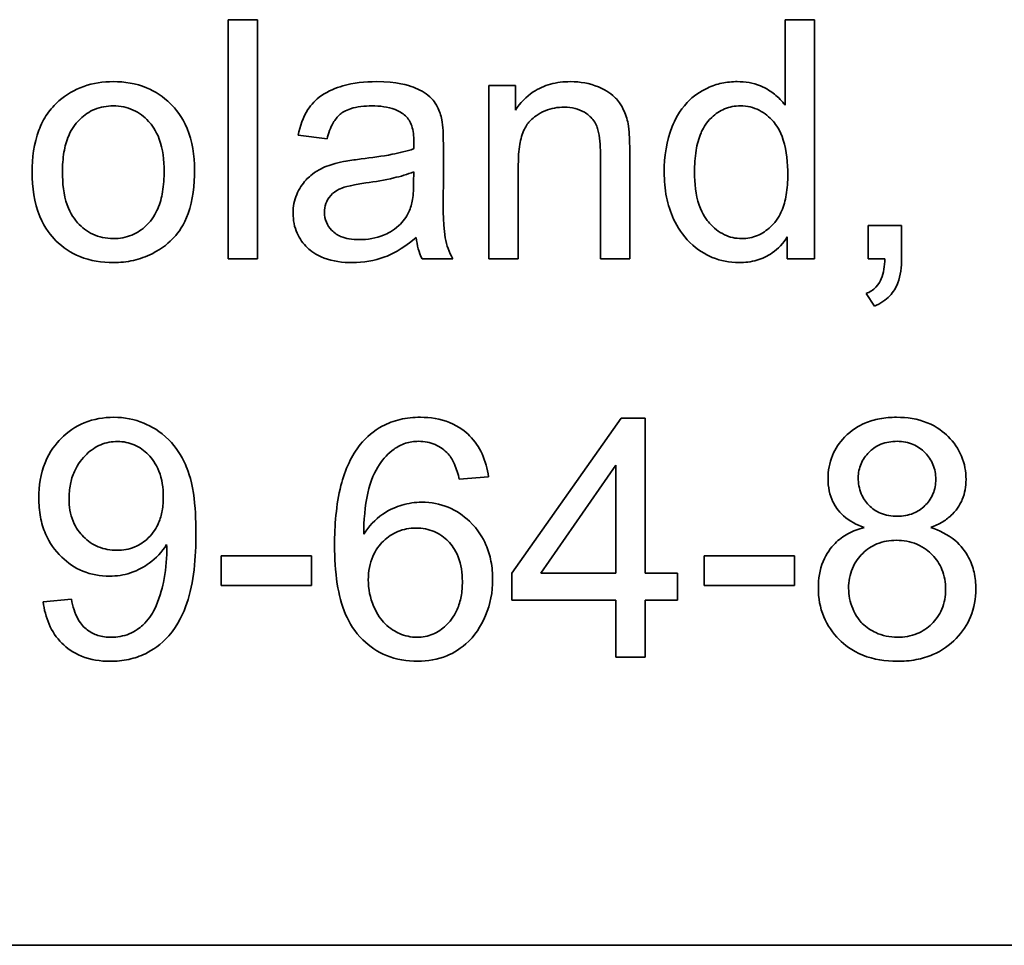
# Model space of a CAD drawing. Units: millimetres. Extents: x -210 to 2808, y -625 to 2859.
# Drawn here: x 2621 to 2627, y 1324 to 1330 of the extents above; entities that cross this region are included whole.
import ezdxf

# ---------------------------------------------------------------- set-up
doc = ezdxf.new("R2010")
doc.units = ezdxf.units.MM
doc.layers.add('Widoczne (ISO)', color=7, linetype='Continuous', lineweight=35, true_color=0xe60000)

msp = doc.modelspace()

# ---------------------------------------------------------------- linework, layer by layer
at = {"layer": 'Widoczne (ISO)'}
for p, q in [((2622.544, 1329.9092), (2622.3599, 1329.9092)), ((2622.3599, 1329.9092), (2622.3599, 1328.4092)), ((2622.544, 1328.4092), (2622.544, 1329.9092)), ((2625.8515, 1329.9092), (2625.8515, 1329.3719)), ((2626.0356, 1329.9092), (2625.8515, 1329.9092)), ((2626.0356, 1328.4092), (2626.0356, 1329.9092)), ((2624.1606, 1329.4965), (2623.9948, 1329.4965)), ((2623.9948, 1329.4965), (2623.9948, 1328.4092)), ((2624.1606, 1329.3421), (2624.1606, 1329.4965)), ((2622.799, 1329.1855), (2622.9796, 1329.1615)), ((2623.709, 1328.8642), (2623.709, 1329.11)), ((2624.8775, 1328.4092), (2624.8775, 1329.0769)), ((2624.6934, 1329.07), (2624.6934, 1328.4092)), ((2623.5238, 1328.9546), (2623.5227, 1328.8871)), ((2624.1789, 1328.4092), (2624.1789, 1329.0026)), ((2626.5821, 1328.6184), (2626.3729, 1328.6184)), ((2626.3729, 1328.6184), (2626.3729, 1328.4092)), ((2626.5821, 1328.4092), (2626.5821, 1328.6184)), ((2625.8653, 1328.5464), (2625.8653, 1328.4092)), ((2622.3599, 1328.4092), (2622.544, 1328.4092)), ((2623.5752, 1328.4092), (2623.7673, 1328.4092)), ((2623.9948, 1328.4092), (2624.1789, 1328.4092)), ((2624.6934, 1328.4092), (2624.8775, 1328.4092)), ((2625.8653, 1328.4092), (2626.0356, 1328.4092)), ((2626.3729, 1328.4092), (2626.4769, 1328.4092)), ((2626.3603, 1328.1908), (2626.4118, 1328.1119)), ((2624.8229, 1327.4092), (2624.1392, 1326.4374)), ((2624.9738, 1327.4092), (2624.8229, 1327.4092)), ((2624.9738, 1326.4374), (2624.9738, 1327.4092)), ((2624.3198, 1326.4374), (2624.7897, 1327.1142)), ((2624.7897, 1327.1142), (2624.7897, 1326.4374)), ((2623.8088, 1327.0262), (2623.9917, 1327.0411)), ((2622.8827, 1326.5449), (2622.3156, 1326.5449)), ((2622.3156, 1326.5449), (2622.3156, 1326.3597)), ((2622.8827, 1326.3597), (2622.8827, 1326.5449)), ((2625.9102, 1326.5449), (2625.3431, 1326.5449)), ((2625.3431, 1326.5449), (2625.3431, 1326.3597)), ((2625.9102, 1326.3597), (2625.9102, 1326.5449)), ((2624.1392, 1326.4374), (2624.1392, 1326.2682)), ((2624.7897, 1326.4374), (2624.3198, 1326.4374)), ((2625.1762, 1326.4374), (2624.9738, 1326.4374)), ((2625.1762, 1326.2682), (2625.1762, 1326.4374)), ((2622.3156, 1326.3597), (2622.8827, 1326.3597)), ((2625.3431, 1326.3597), (2625.9102, 1326.3597)), ((2621.377, 1326.2728), (2621.1998, 1326.2568)), ((2624.1392, 1326.2682), (2624.7897, 1326.2682)), ((2624.7897, 1326.2682), (2624.7897, 1325.9092)), ((2624.9738, 1325.9092), (2624.9738, 1326.2682)), ((2624.9738, 1326.2682), (2625.1762, 1326.2682)), ((2624.7897, 1325.9092), (2624.9738, 1325.9092)), ((2665.9422, 1324.1023), (2600.9422, 1324.1023))]:
    msp.add_line(p, q, dxfattribs=at)
for points, knots in [([(2621.6397, 1329.5205), (2621.5762, 1329.5205), (2621.5136, 1329.5114), (2621.3965, 1329.4698), (2621.3449, 1329.4392), (2621.299, 1329.3993)], [-0.03731016, -0.03731016, -0.03731016, -0.03731016, -0.01827639, -0.01827639, 0, 0, 0, 0]), ([(2622.1484, 1328.9683), (2622.1484, 1329.0566), (2622.1359, 1329.1459), (2622.0707, 1329.3019), (2622.0295, 1329.3507), (2621.9537, 1329.4253), (2621.9037, 1329.459), (2621.781, 1329.5094), (2621.7109, 1329.5205), (2621.6397, 1329.5205)], [-0.06808064, -0.06808064, -0.06808064, -0.06808064, -0.05328663, -0.05328663, -0.03977033, -0.03977033, -0.02136573, -0.02136573, 0, 0, 0, 0]), ([(2623.2883, 1329.5205), (2623.2176, 1329.5205), (2623.1457, 1329.5131), (2623.0349, 1329.4813), (2622.9873, 1329.4624), (2622.9072, 1329.4069), (2622.8807, 1329.3775), (2622.8293, 1329.2967), (2622.8105, 1329.2411), (2622.799, 1329.1855)], [-0.06259246, -0.06259246, -0.06259246, -0.06259246, -0.04177957, -0.04177957, -0.02867644, -0.02867644, -0.01704471, -0.01704471, 0, 0, 0, 0]), ([(2623.6999, 1329.2804), (2623.6939, 1329.3084), (2623.685, 1329.3357), (2623.6535, 1329.3968), (2623.633, 1329.417), (2623.5945, 1329.452), (2623.5577, 1329.4711), (2623.4882, 1329.4983), (2623.4212, 1329.5205), (2623.2883, 1329.5205)], [-0.1082286, -0.1082286, -0.1082286, -0.1082286, -0.097837, -0.097837, -0.0832807, -0.0832807, -0.0398714, -0.0398714, 0, 0, 0, 0]), ([(2624.5059, 1329.5205), (2624.4633, 1329.5205), (2624.4208, 1329.5157), (2624.3416, 1329.4937), (2624.3058, 1329.4777), (2624.2277, 1329.4259), (2624.1908, 1329.387), (2624.1606, 1329.3421)], [-0.04089677, -0.04089677, -0.04089677, -0.04089677, -0.02811715, -0.02811715, -0.01622185, -0.01622185, 0, 0, 0, 0]), ([(2624.8672, 1329.2564), (2624.8608, 1329.2876), (2624.8512, 1329.318), (2624.8166, 1329.3891), (2624.7937, 1329.413), (2624.7524, 1329.4535), (2624.7133, 1329.4739), (2624.6259, 1329.5103), (2624.5667, 1329.5205), (2624.5059, 1329.5205)], [-0.03298028, -0.03298028, -0.03298028, -0.03298028, -0.03113805, -0.03113805, -0.0284015, -0.0284015, -0.018231, -0.018231, 0, 0, 0, 0]), ([(2625.552, 1329.5205), (2625.5192, 1329.5205), (2625.4867, 1329.5173), (2625.4235, 1329.5038), (2625.3935, 1329.4938), (2625.3195, 1329.4594), (2625.2762, 1329.4303), (2625.1867, 1329.3359), (2625.1594, 1329.2768), (2625.1085, 1329.1473), (2625.0935, 1329.0505), (2625.0935, 1328.9523)], [-0.06243531, -0.06243531, -0.06243531, -0.06243531, -0.05649734, -0.05649734, -0.05072978, -0.05072978, -0.04172851, -0.04172851, -0.02947073, -0.02947073, 0, 0, 0, 0]), ([(2625.8515, 1329.3719), (2625.8324, 1329.3984), (2625.8099, 1329.4217), (2625.765, 1329.4571), (2625.7348, 1329.4779), (2625.6507, 1329.5126), (2625.6018, 1329.5205), (2625.552, 1329.5205)], [-0.04382506, -0.04382506, -0.04382506, -0.04382506, -0.02728728, -0.02728728, -0.01494123, -0.01494123, 0, 0, 0, 0]), ([(2621.299, 1329.3993), (2621.2709, 1329.375), (2621.2464, 1329.3476), (2621.2037, 1329.2853), (2621.1864, 1329.2511), (2621.1417, 1329.1326), (2621.1309, 1329.0417), (2621.1309, 1328.9534)], [-0.04909598, -0.04909598, -0.04909598, -0.04909598, -0.03797894, -0.03797894, -0.0264739, -0.0264739, 0, 0, 0, 0]), ([(2621.3207, 1328.9523), (2621.3207, 1328.9942), (2621.3234, 1329.037), (2621.3365, 1329.1135), (2621.3458, 1329.1486), (2621.3741, 1329.2147), (2621.3953, 1329.2509), (2621.4579, 1329.3114), (2621.4881, 1329.3319), (2621.5597, 1329.3617), (2621.5992, 1329.3684), (2621.6397, 1329.3684)], [-0.07052192, -0.07052192, -0.07052192, -0.07052192, -0.05310985, -0.05310985, -0.03826213, -0.03826213, -0.02326068, -0.02326068, -0.01214686, -0.01214686, 0, 0, 0, 0]), ([(2621.6397, 1329.3684), (2621.6616, 1329.3684), (2621.6834, 1329.3664), (2621.7256, 1329.3576), (2621.7455, 1329.3511), (2621.8015, 1329.3255), (2621.8334, 1329.3011), (2621.8798, 1329.2509), (2621.9071, 1329.2166), (2621.951, 1329.0964), (2621.9586, 1329.0261), (2621.9586, 1328.9591)], [-0.09297068, -0.09297068, -0.09297068, -0.09297068, -0.07861851, -0.07861851, -0.0648472, -0.0648472, -0.03833176, -0.03833176, -0.02010277, -0.02010277, 0, 0, 0, 0]), ([(2622.9796, 1329.1615), (2622.9884, 1329.1959), (2623.0009, 1329.2313), (2623.0304, 1329.2821), (2623.0447, 1329.3007), (2623.0747, 1329.3263), (2623.0945, 1329.34), (2623.1677, 1329.3639), (2623.2148, 1329.3684), (2623.262, 1329.3684)], [-0.06790998, -0.06790998, -0.06790998, -0.06790998, -0.04241937, -0.04241937, -0.02581325, -0.02581325, -0.01416509, -0.01416509, 0, 0, 0, 0]), ([(2623.262, 1329.3684), (2623.3101, 1329.3684), (2623.3611, 1329.3628), (2623.4299, 1329.3357), (2623.4521, 1329.3228), (2623.4712, 1329.3055)], [-0.02219324, -0.02219324, -0.02219324, -0.02219324, -0.0077339, -0.0077339, 0, 0, 0, 0]), ([(2624.1789, 1329.0026), (2624.1789, 1329.0438), (2624.1814, 1329.0869), (2624.1942, 1329.1598), (2624.2032, 1329.1928), (2624.2277, 1329.2435), (2624.2408, 1329.2631), (2624.272, 1329.2936), (2624.3025, 1329.3191), (2624.3851, 1329.3534), (2624.4255, 1329.3604), (2624.467, 1329.3604)], [-0.09637583, -0.09637583, -0.09637583, -0.09637583, -0.06693428, -0.06693428, -0.04355441, -0.04355441, -0.02682017, -0.02682017, -0.01245691, -0.01245691, 0, 0, 0, 0]), ([(2624.467, 1329.3604), (2624.49, 1329.3604), (2624.513, 1329.358), (2624.5559, 1329.3472), (2624.5755, 1329.3393), (2624.6134, 1329.3167), (2624.6312, 1329.302), (2624.6644, 1329.26), (2624.6731, 1329.2365), (2624.69, 1329.1765), (2624.6934, 1329.1218), (2624.6934, 1329.07)], [-0.03705102, -0.03705102, -0.03705102, -0.03705102, -0.0318814, -0.0318814, -0.02708881, -0.02708881, -0.0219644, -0.0219644, -0.01552826, -0.01552826, 0, 0, 0, 0]), ([(2625.2833, 1328.9523), (2625.2833, 1328.9978), (2625.2861, 1329.0448), (2625.2997, 1329.1268), (2625.3094, 1329.1642), (2625.3331, 1329.219), (2625.3524, 1329.2585), (2625.4153, 1329.3188), (2625.4417, 1329.3369), (2625.5034, 1329.3625), (2625.5369, 1329.3684), (2625.5714, 1329.3684)], [-0.09850222, -0.09850222, -0.09850222, -0.09850222, -0.06452835, -0.06452835, -0.03651064, -0.03651064, -0.02004769, -0.02004769, -0.0103536, -0.0103536, 0, 0, 0, 0]), ([(2625.5714, 1329.3684), (2625.5923, 1329.3684), (2625.6129, 1329.3663), (2625.6528, 1329.357), (2625.6717, 1329.3502), (2625.724, 1329.3236), (2625.7532, 1329.2988), (2625.7943, 1329.2507), (2625.8203, 1329.2163), (2625.862, 1329.0856), (2625.8687, 1329.0079), (2625.8687, 1328.9363)], [-0.1038601, -0.1038601, -0.1038601, -0.1038601, -0.0874164, -0.0874164, -0.0714704, -0.0714704, -0.0410545, -0.0410545, -0.0214949, -0.0214949, 0, 0, 0, 0]), ([(2623.4712, 1329.3055), (2623.4802, 1329.2977), (2623.4878, 1329.2886), (2623.5012, 1329.2674), (2623.5065, 1329.2554), (2623.5207, 1329.2126), (2623.5238, 1329.1785), (2623.5238, 1329.1466)], [-0.01704314, -0.01704314, -0.01704314, -0.01704314, -0.01346455, -0.01346455, -0.0095512, -0.0095512, 0, 0, 0, 0]), ([(2623.709, 1329.11), (2623.709, 1329.1432), (2623.7085, 1329.1806), (2623.7055, 1329.2367), (2623.7035, 1329.2615), (2623.6999, 1329.2804)], [-0.01414518, -0.01414518, -0.01414518, -0.01414518, -0.00576954, -0.00576954, 0, 0, 0, 0]), ([(2624.8775, 1329.0769), (2624.8775, 1329.1117), (2624.8769, 1329.1509), (2624.8735, 1329.2101), (2624.8712, 1329.2362), (2624.8672, 1329.2564)], [-0.01501423, -0.01501423, -0.01501423, -0.01501423, -0.00616288, -0.00616288, 0, 0, 0, 0]), ([(2623.5238, 1329.1466), (2623.5238, 1329.142), (2623.5236, 1329.1338), (2623.5233, 1329.1198), (2623.5229, 1329.1082), (2623.5227, 1329.0986)], [-0.004156718, -0.004156718, -0.004156718, -0.004156718, -0.002878805, -0.002878805, 0, 0, 0, 0]), ([(2623.5227, 1329.0986), (2623.481, 1329.0841), (2623.4311, 1329.0729), (2623.3256, 1329.0526), (2623.2575, 1329.0432), (2623.1945, 1329.0357)], [-0.03215365, -0.03215365, -0.03215365, -0.03215365, -0.0190186, -0.0190186, 0, 0, 0, 0]), ([(2623.1945, 1329.0357), (2623.1634, 1329.0318), (2623.1298, 1329.0271), (2623.0772, 1329.0179), (2623.0523, 1329.013), (2623.031, 1329.0071)], [-0.01610645, -0.01610645, -0.01610645, -0.01610645, -0.00661295, -0.00661295, 0, 0, 0, 0]), ([(2621.1309, 1328.9534), (2621.1309, 1328.859), (2621.1433, 1328.7616), (2621.2105, 1328.5991), (2621.2506, 1328.552), (2621.3236, 1328.4797), (2621.3733, 1328.4465), (2621.4964, 1328.3962), (2621.5676, 1328.3852), (2621.6397, 1328.3852)], [-0.06700009, -0.06700009, -0.06700009, -0.06700009, -0.05241141, -0.05241141, -0.03987841, -0.03987841, -0.02161075, -0.02161075, 0, 0, 0, 0]), ([(2621.6397, 1328.5361), (2621.617, 1328.5361), (2621.5944, 1328.5382), (2621.551, 1328.5475), (2621.5305, 1328.5543), (2621.4745, 1328.5808), (2621.4431, 1328.6053), (2621.3989, 1328.654), (2621.3717, 1328.6881), (2621.328, 1328.8115), (2621.3207, 1328.8839), (2621.3207, 1328.9523)], [-0.1010476, -0.1010476, -0.1010476, -0.1010476, -0.0844704, -0.0844704, -0.0686113, -0.0686113, -0.0392127, -0.0392127, -0.0205076, -0.0205076, 0, 0, 0, 0]), ([(2621.6397, 1328.3852), (2621.6823, 1328.3852), (2621.7245, 1328.3896), (2621.8067, 1328.4085), (2621.8456, 1328.4225), (2621.9498, 1328.4746), (2621.9923, 1328.5132), (2622.0479, 1328.5745), (2622.0835, 1328.6206), (2622.1384, 1328.7753), (2622.1484, 1328.8715), (2622.1484, 1328.9683)], [-0.1098067, -0.1098067, -0.1098067, -0.1098067, -0.0951489, -0.0951489, -0.0808287, -0.0808287, -0.0550852, -0.0550852, -0.0290207, -0.0290207, 0, 0, 0, 0]), ([(2621.9586, 1328.9591), (2621.9586, 1328.9159), (2621.9558, 1328.8717), (2621.9424, 1328.7929), (2621.9329, 1328.7569), (2621.9052, 1328.6922), (2621.8843, 1328.6548), (2621.8201, 1328.5928), (2621.7901, 1328.5724), (2621.7189, 1328.5428), (2621.6798, 1328.5361), (2621.6397, 1328.5361)], [-0.07618044, -0.07618044, -0.07618044, -0.07618044, -0.05596099, -0.05596099, -0.03881584, -0.03881584, -0.0231059, -0.0231059, -0.0120494, -0.0120494, 0, 0, 0, 0]), ([(2623.031, 1329.0071), (2622.9958, 1328.9979), (2622.9619, 1328.9849), (2622.8873, 1328.9435), (2622.862, 1328.9192), (2622.8251, 1328.8789), (2622.8039, 1328.8476), (2622.7739, 1328.7756), (2622.7669, 1328.7365), (2622.7669, 1328.6962)], [-0.03578706, -0.03578706, -0.03578706, -0.03578706, -0.03048975, -0.03048975, -0.02339172, -0.02339172, -0.01209324, -0.01209324, 0, 0, 0, 0]), ([(2623.2231, 1328.8848), (2623.2805, 1328.893), (2623.3417, 1328.9034), (2623.4393, 1328.926), (2623.4847, 1328.9386), (2623.5238, 1328.9546)], [-0.03016855, -0.03016855, -0.03016855, -0.03016855, -0.01267045, -0.01267045, 0, 0, 0, 0]), ([(2625.0935, 1328.9523), (2625.0935, 1328.8998), (2625.098, 1328.8473), (2625.1179, 1328.7483), (2625.1325, 1328.7023), (2625.1755, 1328.6094), (2625.2079, 1328.5569), (2625.3011, 1328.4657), (2625.3509, 1328.4362), (2625.448, 1328.3957), (2625.5035, 1328.3852), (2625.5611, 1328.3852)], [-0.07384802, -0.07384802, -0.07384802, -0.07384802, -0.05951321, -0.05951321, -0.04627627, -0.04627627, -0.03154849, -0.03154849, -0.01728141, -0.01728141, 0, 0, 0, 0]), ([(2625.5794, 1328.5361), (2625.5606, 1328.5361), (2625.5419, 1328.538), (2625.5054, 1328.5461), (2625.488, 1328.5521), (2625.4353, 1328.5772), (2625.4044, 1328.6025), (2625.3599, 1328.6521), (2625.3333, 1328.6861), (2625.2905, 1328.8102), (2625.2833, 1328.8835), (2625.2833, 1328.9523)], [-0.0930869, -0.0930869, -0.0930869, -0.0930869, -0.0799552, -0.0799552, -0.06704861, -0.06704861, -0.03932158, -0.03932158, -0.02062973, -0.02062973, 0, 0, 0, 0]), ([(2625.8687, 1328.9363), (2625.8687, 1328.8944), (2625.866, 1328.8515), (2625.8528, 1328.7755), (2625.8435, 1328.7407), (2625.8196, 1328.6862), (2625.7999, 1328.6475), (2625.7358, 1328.5866), (2625.7088, 1328.568), (2625.6467, 1328.5421), (2625.6136, 1328.5361), (2625.5794, 1328.5361)], [-0.08969498, -0.08969498, -0.08969498, -0.08969498, -0.06099837, -0.06099837, -0.03679192, -0.03679192, -0.02017684, -0.02017684, -0.01026002, -0.01026002, 0, 0, 0, 0]), ([(2622.9636, 1328.7007), (2622.9636, 1328.7195), (2622.9665, 1328.7378), (2622.9796, 1328.7739), (2622.9899, 1328.7914), (2623.0175, 1328.8226), (2623.0351, 1328.8353), (2623.0734, 1328.854), (2623.1124, 1328.8693), (2623.2231, 1328.8848)], [-0.1318599, -0.1318599, -0.1318599, -0.1318599, -0.1013225, -0.1013225, -0.0692861, -0.0692861, -0.0335457, -0.0335457, 0, 0, 0, 0]), ([(2623.5227, 1328.8871), (2623.5227, 1328.8522), (2623.5208, 1328.815), (2623.511, 1328.7545), (2623.5042, 1328.7269), (2623.4929, 1328.703)], [-0.01844987, -0.01844987, -0.01844987, -0.01844987, -0.00792876, -0.00792876, 0, 0, 0, 0]), ([(2623.7673, 1328.4092), (2623.7449, 1328.4504), (2623.7292, 1328.4939), (2623.7022, 1328.6466), (2623.709, 1328.7561), (2623.709, 1328.8642)], [-0.04649923, -0.04649923, -0.04649923, -0.04649923, -0.03243457, -0.03243457, 0, 0, 0, 0]), ([(2622.7669, 1328.6962), (2622.7669, 1328.6739), (2622.7689, 1328.6517), (2622.7773, 1328.6092), (2622.7835, 1328.5891), (2622.8075, 1328.5346), (2622.8299, 1328.504), (2622.8768, 1328.4594), (2622.9088, 1328.4334), (2623.0169, 1328.3925), (2623.0787, 1328.3852), (2623.1385, 1328.3852)], [-0.08652933, -0.08652933, -0.08652933, -0.08652933, -0.07240438, -0.07240438, -0.05904127, -0.05904127, -0.03463088, -0.03463088, -0.0179382, -0.0179382, 0, 0, 0, 0]), ([(2623.182, 1328.5292), (2623.1607, 1328.5292), (2623.139, 1328.5307), (2623.0998, 1328.5375), (2623.0818, 1328.5424), (2623.0475, 1328.5572), (2623.0275, 1328.5687), (2622.9944, 1328.6032), (2622.9832, 1328.6195), (2622.9672, 1328.658), (2622.9636, 1328.6791), (2622.9636, 1328.7007)], [-0.03837437, -0.03837437, -0.03837437, -0.03837437, -0.0289785, -0.0289785, -0.02084413, -0.02084413, -0.01250538, -0.01250538, -0.00650351, -0.00650351, 0, 0, 0, 0]), ([(2623.4929, 1328.703), (2623.4773, 1328.6703), (2623.4562, 1328.6417), (2623.3941, 1328.5849), (2623.3566, 1328.5669), (2623.2858, 1328.5377), (2623.2344, 1328.5292), (2623.182, 1328.5292)], [-0.02848111, -0.02848111, -0.02848111, -0.02848111, -0.02298896, -0.02298896, -0.01573618, -0.01573618, 0, 0, 0, 0]), ([(2623.1385, 1328.3852), (2623.2082, 1328.3852), (2623.2762, 1328.3961), (2623.3776, 1328.4342), (2623.4454, 1328.4642), (2623.5387, 1328.543)], [-0.1026974, -0.1026974, -0.1026974, -0.1026974, -0.0366339, -0.0366339, 0, 0, 0, 0]), ([(2623.5387, 1328.543), (2623.5412, 1328.5188), (2623.5454, 1328.4947), (2623.5577, 1328.4498), (2623.5653, 1328.429), (2623.5752, 1328.4092)], [-0.01394209, -0.01394209, -0.01394209, -0.01394209, -0.00664884, -0.00664884, 0, 0, 0, 0]), ([(2625.5611, 1328.3852), (2625.5997, 1328.3852), (2625.6381, 1328.3896), (2625.7094, 1328.4102), (2625.7414, 1328.4251), (2625.809, 1328.4725), (2625.8401, 1328.5069), (2625.8653, 1328.5464)], [-0.0363134, -0.0363134, -0.0363134, -0.0363134, -0.02475677, -0.02475677, -0.01404112, -0.01404112, 0, 0, 0, 0]), ([(2626.4769, 1328.4092), (2626.4753, 1328.365), (2626.4694, 1328.3202), (2626.4492, 1328.2705), (2626.4393, 1328.2505), (2626.4033, 1328.2136), (2626.3828, 1328.2005), (2626.3603, 1328.1908)], [-0.03648124, -0.03648124, -0.03648124, -0.03648124, -0.01547048, -0.01547048, -0.00734034, -0.00734034, 0, 0, 0, 0]), ([(2626.4118, 1328.1119), (2626.4303, 1328.12), (2626.4483, 1328.1296), (2626.4806, 1328.1515), (2626.495, 1328.1635), (2626.5305, 1328.2008), (2626.5466, 1328.2275), (2626.5763, 1328.3054), (2626.5821, 1328.3587), (2626.5821, 1328.4092)], [-0.03664234, -0.03664234, -0.03664234, -0.03664234, -0.03056871, -0.03056871, -0.02494858, -0.02494858, -0.01516482, -0.01516482, 0, 0, 0, 0]), ([(2621.6434, 1327.4149), (2621.5795, 1327.4149), (2621.5169, 1327.4045), (2621.4026, 1327.3573), (2621.3542, 1327.3238), (2621.2811, 1327.2504), (2621.241, 1327.202), (2621.1834, 1327.0596), (2621.1724, 1326.9841), (2621.1724, 1326.9084)], [-0.1118641, -0.1118641, -0.1118641, -0.1118641, -0.0778584, -0.0778584, -0.0460576, -0.0460576, -0.0227115, -0.0227115, 0, 0, 0, 0]), ([(2622.1579, 1326.6901), (2622.1579, 1326.7713), (2622.1538, 1326.8577), (2622.1265, 1327.0348), (2622.1048, 1327.0894), (2622.0662, 1327.1761), (2622.0321, 1327.2288), (2621.9335, 1327.3282), (2621.8753, 1327.3598), (2621.7716, 1327.4032), (2621.7086, 1327.4149), (2621.6434, 1327.4149)], [-0.05611358, -0.05611358, -0.05611358, -0.05611358, -0.05125759, -0.05125759, -0.04541962, -0.04541962, -0.03372609, -0.03372609, -0.01956372, -0.01956372, 0, 0, 0, 0]), ([(2623.5653, 1327.4149), (2623.5224, 1327.4149), (2623.4795, 1327.4107), (2623.3987, 1327.3919), (2623.3614, 1327.3782), (2623.2723, 1327.3303), (2623.2266, 1327.2909), (2623.188, 1327.2434)], [-0.0432429, -0.0432429, -0.0432429, -0.0432429, -0.03036944, -0.03036944, -0.01835918, -0.01835918, 0, 0, 0, 0]), ([(2623.9917, 1327.0411), (2623.9852, 1327.091), (2623.9726, 1327.1401), (2623.9322, 1327.2281), (2623.9064, 1327.2659), (2623.849, 1327.3232), (2623.8089, 1327.3573), (2623.6896, 1327.4057), (2623.6276, 1327.4149), (2623.5653, 1327.4149)], [-0.09429621, -0.09429621, -0.09429621, -0.09429621, -0.06534139, -0.06534139, -0.03860236, -0.03860236, -0.0187043, -0.0187043, 0, 0, 0, 0]), ([(2626.5504, 1327.4149), (2626.5148, 1327.4149), (2626.4792, 1327.4121), (2626.4122, 1327.3996), (2626.3809, 1327.3904), (2626.3129, 1327.3611), (2626.2683, 1327.3352), (2626.1922, 1327.2563), (2626.1663, 1327.2184), (2626.129, 1327.1286), (2626.1205, 1327.0792), (2626.1205, 1327.0285)], [-0.07921525, -0.07921525, -0.07921525, -0.07921525, -0.06298605, -0.06298605, -0.04809458, -0.04809458, -0.02917103, -0.02917103, -0.01520851, -0.01520851, 0, 0, 0, 0]), ([(2626.986, 1327.0239), (2626.986, 1327.0746), (2626.9774, 1327.1239), (2626.9384, 1327.2176), (2626.9096, 1327.2585), (2626.847, 1327.3207), (2626.8054, 1327.3555), (2626.6817, 1327.4054), (2626.6161, 1327.4149), (2626.5504, 1327.4149)], [-0.09492071, -0.09492071, -0.09492071, -0.09492071, -0.06746459, -0.06746459, -0.04001289, -0.04001289, -0.01970942, -0.01970942, 0, 0, 0, 0]), ([(2621.3621, 1326.9027), (2621.3621, 1326.9334), (2621.3646, 1326.9642), (2621.3758, 1327.0222), (2621.384, 1327.0492), (2621.4165, 1327.1225), (2621.4453, 1327.1577), (2621.499, 1327.2085), (2621.5283, 1327.2286), (2621.5948, 1327.2564), (2621.6299, 1327.2629), (2621.6663, 1327.2629)], [-0.04611142, -0.04611142, -0.04611142, -0.04611142, -0.03932737, -0.03932737, -0.03308476, -0.03308476, -0.02162591, -0.02162591, -0.01090222, -0.01090222, 0, 0, 0, 0]), ([(2621.6663, 1327.2629), (2621.6845, 1327.2629), (2621.7026, 1327.2612), (2621.7378, 1327.2542), (2621.7546, 1327.249), (2621.8046, 1327.2276), (2621.834, 1327.2061), (2621.8831, 1327.1559), (2621.9076, 1327.1236), (2621.9458, 1327.0271), (2621.9532, 1326.972), (2621.9532, 1326.9176)], [-0.06333671, -0.06333671, -0.06333671, -0.06333671, -0.05526084, -0.05526084, -0.0474371, -0.0474371, -0.03112704, -0.03112704, -0.01632712, -0.01632712, 0, 0, 0, 0]), ([(2623.188, 1327.2434), (2623.1597, 1327.2087), (2623.1365, 1327.1702), (2623.0959, 1327.084), (2623.0796, 1327.0354), (2623.0365, 1326.8667), (2623.0268, 1326.7346), (2623.0268, 1326.6112)], [-0.06554435, -0.06554435, -0.06554435, -0.06554435, -0.05214617, -0.05214617, -0.0370164, -0.0370164, 0, 0, 0, 0]), ([(2623.3995, 1327.2148), (2623.4214, 1327.2311), (2623.4453, 1327.2434), (2623.498, 1327.2602), (2623.5257, 1327.264), (2623.5538, 1327.264)], [-0.01660828, -0.01660828, -0.01660828, -0.01660828, -0.00843266, -0.00843266, 0, 0, 0, 0]), ([(2623.5538, 1327.264), (2623.5719, 1327.264), (2623.5899, 1327.2624), (2623.6247, 1327.2555), (2623.6412, 1327.2503), (2623.6883, 1327.2297), (2623.7155, 1327.2098), (2623.739, 1327.1851)], [-0.02086896, -0.02086896, -0.02086896, -0.02086896, -0.01543987, -0.01543987, -0.01023735, -0.01023735, 0, 0, 0, 0]), ([(2626.3103, 1327.0353), (2626.3103, 1327.0505), (2626.3117, 1327.0656), (2626.3174, 1327.095), (2626.3217, 1327.1089), (2626.3394, 1327.1506), (2626.3571, 1327.1751), (2626.3922, 1327.2096), (2626.416, 1327.2304), (2626.4846, 1327.2586), (2626.519, 1327.264), (2626.5538, 1327.264)], [-0.06015247, -0.06015247, -0.06015247, -0.06015247, -0.05061912, -0.05061912, -0.04139942, -0.04139942, -0.02224391, -0.02224391, -0.01045809, -0.01045809, 0, 0, 0, 0]), ([(2626.5538, 1327.264), (2626.5716, 1327.264), (2626.5893, 1327.2625), (2626.6232, 1327.2559), (2626.6393, 1327.2511), (2626.6834, 1327.232), (2626.7085, 1327.2141), (2626.7507, 1327.1705), (2626.7671, 1327.1464), (2626.7908, 1327.0891), (2626.7962, 1327.0575), (2626.7962, 1327.0251)], [-0.03827281, -0.03827281, -0.03827281, -0.03827281, -0.03296527, -0.03296527, -0.02794135, -0.02794135, -0.01859648, -0.01859648, -0.00973032, -0.00973032, 0, 0, 0, 0]), ([(2623.2097, 1326.6821), (2623.2105, 1326.7651), (2623.2165, 1326.8574), (2623.253, 1327.0216), (2623.2794, 1327.0739), (2623.3331, 1327.1555), (2623.3631, 1327.1885), (2623.3995, 1327.2148)], [-0.04484782, -0.04484782, -0.04484782, -0.04484782, -0.02930085, -0.02930085, -0.01347883, -0.01347883, 0, 0, 0, 0]), ([(2623.739, 1327.1851), (2623.7557, 1327.1663), (2623.7687, 1327.1432), (2623.7918, 1327.0906), (2623.8015, 1327.0577), (2623.8088, 1327.0262)], [-0.017237, -0.017237, -0.017237, -0.017237, -0.00971083, -0.00971083, 0, 0, 0, 0]), ([(2626.1205, 1327.0285), (2626.1205, 1327.003), (2626.1229, 1326.9776), (2626.1332, 1326.9293), (2626.1407, 1326.9067), (2626.1638, 1326.8589), (2626.1834, 1326.8275), (2626.2552, 1326.7638), (2626.3003, 1326.7403), (2626.3469, 1326.7232)], [-0.05229243, -0.05229243, -0.05229243, -0.05229243, -0.04017223, -0.04017223, -0.02877638, -0.02877638, -0.01488592, -0.01488592, 0, 0, 0, 0]), ([(2626.555, 1326.7941), (2626.5189, 1326.7941), (2626.4831, 1326.7997), (2626.422, 1326.8253), (2626.3975, 1326.8421), (2626.3558, 1326.8844), (2626.3398, 1326.9083), (2626.3156, 1326.9672), (2626.3103, 1327.001), (2626.3103, 1327.0353)], [-0.0389023, -0.0389023, -0.0389023, -0.0389023, -0.02810767, -0.02810767, -0.01909269, -0.01909269, -0.01029367, -0.01029367, 0, 0, 0, 0]), ([(2626.7962, 1327.0251), (2626.7962, 1326.9936), (2626.7909, 1326.963), (2626.765, 1326.9012), (2626.7452, 1326.8772), (2626.7074, 1326.8399), (2626.6833, 1326.8238), (2626.6239, 1326.7994), (2626.5897, 1326.7941), (2626.555, 1326.7941)], [-0.03259126, -0.03259126, -0.03259126, -0.03259126, -0.02633427, -0.02633427, -0.0192594, -0.0192594, -0.01040713, -0.01040713, 0, 0, 0, 0]), ([(2626.7642, 1326.7232), (2626.7905, 1326.7332), (2626.8162, 1326.7452), (2626.8619, 1326.7731), (2626.8821, 1326.7885), (2626.9351, 1326.841), (2626.9528, 1326.8758), (2626.979, 1326.9392), (2626.986, 1326.9811), (2626.986, 1327.0239)], [-0.02900691, -0.02900691, -0.02900691, -0.02900691, -0.02458262, -0.02458262, -0.02058971, -0.02058971, -0.01284075, -0.01284075, 0, 0, 0, 0]), ([(2621.9532, 1326.9176), (2621.9532, 1326.8879), (2621.951, 1326.8579), (2621.941, 1326.8025), (2621.9338, 1326.7767), (2621.9105, 1326.722), (2621.8909, 1326.6889), (2621.8342, 1326.6336), (2621.8061, 1326.6146), (2621.7384, 1326.5866), (2621.7005, 1326.5803), (2621.6617, 1326.5803)], [-0.05841259, -0.05841259, -0.05841259, -0.05841259, -0.04627746, -0.04627746, -0.0353834, -0.0353834, -0.02197687, -0.02197687, -0.01163123, -0.01163123, 0, 0, 0, 0]), ([(2621.1724, 1326.9084), (2621.1724, 1326.8683), (2621.1756, 1326.828), (2621.1899, 1326.7522), (2621.2003, 1326.7168), (2621.2389, 1326.6274), (2621.2728, 1326.5794), (2621.3547, 1326.5005), (2621.3985, 1326.4706), (2621.5016, 1326.4278), (2621.558, 1326.418), (2621.616, 1326.418)], [-0.07458445, -0.07458445, -0.07458445, -0.07458445, -0.06258492, -0.06258492, -0.05153821, -0.05153821, -0.03348918, -0.03348918, -0.01739112, -0.01739112, 0, 0, 0, 0]), ([(2621.6617, 1326.5803), (2621.6214, 1326.5803), (2621.5822, 1326.587), (2621.5098, 1326.6171), (2621.479, 1326.6386), (2621.4301, 1326.6879), (2621.4053, 1326.7193), (2621.3693, 1326.8077), (2621.3621, 1326.855), (2621.3621, 1326.9027)], [-0.06446131, -0.06446131, -0.06446131, -0.06446131, -0.04606292, -0.04606292, -0.02859846, -0.02859846, -0.01431898, -0.01431898, 0, 0, 0, 0]), ([(2623.5744, 1326.8821), (2623.5313, 1326.8821), (2623.4891, 1326.876), (2623.4164, 1326.8539), (2623.3726, 1326.837), (2623.2808, 1326.774), (2623.2416, 1326.7311), (2623.2097, 1326.6821)], [-0.05418364, -0.05418364, -0.05418364, -0.05418364, -0.033408, -0.033408, -0.01754724, -0.01754724, 0, 0, 0, 0]), ([(2624.018, 1326.3962), (2624.018, 1326.4351), (2624.0148, 1326.474), (2624.0007, 1326.5477), (2623.9903, 1326.5822), (2623.9582, 1326.656), (2623.928, 1326.7092), (2623.8337, 1326.7996), (2623.7898, 1326.8296), (2623.6872, 1326.8723), (2623.6316, 1326.8821), (2623.5744, 1326.8821)], [-0.09521478, -0.09521478, -0.09521478, -0.09521478, -0.07505706, -0.07505706, -0.05633329, -0.05633329, -0.03332964, -0.03332964, -0.01717087, -0.01717087, 0, 0, 0, 0]), ([(2621.6205, 1325.884), (2621.6595, 1325.884), (2621.6982, 1325.8877), (2621.7725, 1325.9039), (2621.8073, 1325.9157), (2621.886, 1325.9538), (2621.9385, 1325.9883), (2622.0474, 1326.1123), (2622.0814, 1326.1897), (2622.1444, 1326.3755), (2622.1579, 1326.5348), (2622.1579, 1326.6901)], [-0.111057, -0.111057, -0.111057, -0.111057, -0.0977232, -0.0977232, -0.0850372, -0.0850372, -0.0678046, -0.0678046, -0.0465688, -0.0465688, 0, 0, 0, 0]), ([(2623.2383, 1326.3951), (2623.2383, 1326.4212), (2623.2404, 1326.4473), (2623.2498, 1326.4967), (2623.2566, 1326.5198), (2623.2839, 1326.5828), (2623.3081, 1326.614), (2623.36, 1326.6639), (2623.3897, 1326.6842), (2623.4595, 1326.7132), (2623.4975, 1326.7198), (2623.5367, 1326.7198)], [-0.04538217, -0.04538217, -0.04538217, -0.04538217, -0.03912729, -0.03912729, -0.03334188, -0.03334188, -0.02266303, -0.02266303, -0.01174317, -0.01174317, 0, 0, 0, 0]), ([(2623.5367, 1326.7198), (2623.557, 1326.7198), (2623.5772, 1326.7181), (2623.616, 1326.7106), (2623.6343, 1326.7051), (2623.6852, 1326.6834), (2623.7142, 1326.6628), (2623.7597, 1326.6161), (2623.7838, 1326.5855), (2623.8211, 1326.4908), (2623.8282, 1326.4375), (2623.8282, 1326.3848)], [-0.06896625, -0.06896625, -0.06896625, -0.06896625, -0.05866137, -0.05866137, -0.04889385, -0.04889385, -0.03051378, -0.03051378, -0.0157923, -0.0157923, 0, 0, 0, 0]), ([(2626.3469, 1326.7232), (2626.3115, 1326.7142), (2626.2771, 1326.7014), (2626.2153, 1326.6677), (2626.1883, 1326.6478), (2626.138, 1326.5972), (2626.1101, 1326.5602), (2626.0684, 1326.4575), (2626.0599, 1326.4007), (2626.0599, 1326.3437)], [-0.06358644, -0.06358644, -0.06358644, -0.06358644, -0.04785425, -0.04785425, -0.03325279, -0.03325279, -0.01712797, -0.01712797, 0, 0, 0, 0]), ([(2627.0477, 1326.3379), (2627.0477, 1326.3732), (2627.0443, 1326.4083), (2627.0289, 1326.4748), (2627.0177, 1326.5057), (2626.9832, 1326.5713), (2626.9555, 1326.6095), (2626.8708, 1326.6802), (2626.819, 1326.7057), (2626.7642, 1326.7232)], [-0.05953635, -0.05953635, -0.05953635, -0.05953635, -0.04590959, -0.04590959, -0.03310953, -0.03310953, -0.01724438, -0.01724438, 0, 0, 0, 0]), ([(2621.616, 1326.418), (2621.6606, 1326.418), (2621.7043, 1326.4245), (2621.7966, 1326.4549), (2621.8359, 1326.4787), (2621.9082, 1326.5308), (2621.945, 1326.5695), (2621.9738, 1326.6158)], [-0.03559368, -0.03559368, -0.03559368, -0.03559368, -0.02673651, -0.02673651, -0.01633601, -0.01633601, 0, 0, 0, 0]), ([(2621.9738, 1326.6158), (2621.9741, 1326.6088), (2621.9744, 1326.6011), (2621.9748, 1326.5894), (2621.9749, 1326.5838), (2621.9749, 1326.5792)], [-0.003519756, -0.003519756, -0.003519756, -0.003519756, -0.001391123, -0.001391123, 0, 0, 0, 0]), ([(2623.0268, 1326.6112), (2623.0268, 1326.531), (2623.0314, 1326.4479), (2623.0545, 1326.3042), (2623.0707, 1326.2386), (2623.1198, 1326.123), (2623.1522, 1326.0695), (2623.2474, 1325.9767), (2623.2962, 1325.9436), (2623.4141, 1325.895), (2623.4804, 1325.884), (2623.5481, 1325.884)], [-0.1131229, -0.1131229, -0.1131229, -0.1131229, -0.0839237, -0.0839237, -0.0601925, -0.0601925, -0.0382729, -0.0382729, -0.0203084, -0.0203084, 0, 0, 0, 0]), ([(2626.2497, 1326.3425), (2626.2497, 1326.3855), (2626.2567, 1326.4276), (2626.2905, 1326.5075), (2626.3147, 1326.5383), (2626.364, 1326.5867), (2626.3938, 1326.6067), (2626.4663, 1326.6366), (2626.5074, 1326.6432), (2626.5493, 1326.6432)], [-0.04291101, -0.04291101, -0.04291101, -0.04291101, -0.03329197, -0.03329197, -0.02351049, -0.02351049, -0.0125595, -0.0125595, 0, 0, 0, 0]), ([(2626.5493, 1326.6432), (2626.5934, 1326.6432), (2626.6366, 1326.636), (2626.723, 1326.5995), (2626.7543, 1326.5723), (2626.7999, 1326.5258), (2626.8205, 1326.4953), (2626.8511, 1326.4208), (2626.8579, 1326.3786), (2626.8579, 1326.3356)], [-0.03979361, -0.03979361, -0.03979361, -0.03979361, -0.03243109, -0.03243109, -0.02413885, -0.02413885, -0.0128924, -0.0128924, 0, 0, 0, 0]), ([(2621.9749, 1326.5792), (2621.9749, 1326.5114), (2621.9679, 1326.4443), (2621.9446, 1326.3383), (2621.927, 1326.2692), (2621.8824, 1326.1801), (2621.8602, 1326.1439), (2621.8048, 1326.0933), (2621.7766, 1326.0716), (2621.703, 1326.0413), (2621.6645, 1326.035), (2621.6251, 1326.035)], [-0.1732443, -0.1732443, -0.1732443, -0.1732443, -0.094368, -0.094368, -0.0469536, -0.0469536, -0.0238757, -0.0238757, -0.0118066, -0.0118066, 0, 0, 0, 0]), ([(2623.5435, 1326.035), (2623.5246, 1326.035), (2623.5059, 1326.0369), (2623.4688, 1326.0447), (2623.4508, 1326.0506), (2623.408, 1326.0694), (2623.3746, 1326.0879), (2623.32, 1326.1427), (2623.2941, 1326.1763), (2623.2495, 1326.2821), (2623.2383, 1326.3374), (2623.2383, 1326.3951)], [-0.08953707, -0.08953707, -0.08953707, -0.08953707, -0.07367163, -0.07367163, -0.05769545, -0.05769545, -0.03442201, -0.03442201, -0.01729663, -0.01729663, 0, 0, 0, 0]), ([(2623.8282, 1326.3848), (2623.8282, 1326.3532), (2623.8258, 1326.3213), (2623.8148, 1326.2622), (2623.8068, 1326.2349), (2623.774, 1326.1602), (2623.7464, 1326.1291), (2623.7006, 1326.0856), (2623.6736, 1326.067), (2623.6113, 1326.041), (2623.5779, 1326.035), (2623.5435, 1326.035)], [-0.03948158, -0.03948158, -0.03948158, -0.03948158, -0.03410946, -0.03410946, -0.02927546, -0.02927546, -0.0202603, -0.0202603, -0.0103195, -0.0103195, 0, 0, 0, 0]), ([(2623.5481, 1325.884), (2623.6112, 1325.884), (2623.6726, 1325.8946), (2623.7721, 1325.936), (2623.8215, 1325.9639), (2623.9259, 1326.0678), (2623.9573, 1326.1317), (2624.004, 1326.2435), (2624.018, 1326.3185), (2624.018, 1326.3962)], [-0.06175197, -0.06175197, -0.06175197, -0.06175197, -0.04688382, -0.04688382, -0.03634005, -0.03634005, -0.02331378, -0.02331378, 0, 0, 0, 0]), ([(2626.0599, 1326.3437), (2626.0599, 1326.2815), (2626.0701, 1326.2208), (2626.1163, 1326.1092), (2626.1493, 1326.0619), (2626.2214, 1325.9902), (2626.2687, 1325.951), (2626.4072, 1325.8949), (2626.4803, 1325.884), (2626.5538, 1325.884)], [-0.1085213, -0.1085213, -0.1085213, -0.1085213, -0.075725, -0.075725, -0.0448029, -0.0448029, -0.0220504, -0.0220504, 0, 0, 0, 0]), ([(2626.555, 1326.035), (2626.5315, 1326.035), (2626.5083, 1326.0373), (2626.4626, 1326.0471), (2626.4408, 1326.0545), (2626.3919, 1326.0769), (2626.3619, 1326.0952), (2626.3205, 1326.1371), (2626.2956, 1326.1659), (2626.2584, 1326.2562), (2626.2497, 1326.2985), (2626.2497, 1326.3425)], [-0.1029424, -0.1029424, -0.1029424, -0.1029424, -0.0805839, -0.0805839, -0.0585087, -0.0585087, -0.0293128, -0.0293128, -0.0131927, -0.0131927, 0, 0, 0, 0]), ([(2626.5538, 1325.884), (2626.5937, 1325.884), (2626.6337, 1325.8872), (2626.7091, 1325.9014), (2626.7444, 1325.9118), (2626.834, 1325.9503), (2626.8823, 1325.9841), (2626.9629, 1326.0674), (2626.9935, 1326.1123), (2627.0377, 1326.2189), (2627.0477, 1326.2777), (2627.0477, 1326.3379)], [-0.07593517, -0.07593517, -0.07593517, -0.07593517, -0.06393531, -0.06393531, -0.05286505, -0.05286505, -0.03460906, -0.03460906, -0.01808354, -0.01808354, 0, 0, 0, 0]), ([(2626.8579, 1326.3356), (2626.8579, 1326.2928), (2626.851, 1326.2507), (2626.818, 1326.1721), (2626.7948, 1326.1418), (2626.7446, 1326.0924), (2626.7144, 1326.0721), (2626.6403, 1326.0417), (2626.598, 1326.035), (2626.555, 1326.035)], [-0.04420185, -0.04420185, -0.04420185, -0.04420185, -0.03403726, -0.03403726, -0.02401477, -0.02401477, -0.01290334, -0.01290334, 0, 0, 0, 0]), ([(2621.1998, 1326.2568), (2621.206, 1326.2085), (2621.2177, 1326.1607), (2621.2566, 1326.0714), (2621.2831, 1326.0315), (2621.346, 1325.9691), (2621.3857, 1325.9385), (2621.4976, 1325.8931), (2621.5589, 1325.884), (2621.6205, 1325.884)], [-0.07955918, -0.07955918, -0.07955918, -0.07955918, -0.05789352, -0.05789352, -0.03622684, -0.03622684, -0.01848202, -0.01848202, 0, 0, 0, 0]), ([(2621.6251, 1326.035), (2621.5975, 1326.035), (2621.5699, 1326.0383), (2621.5191, 1326.054), (2621.4965, 1326.0654), (2621.4556, 1326.0966), (2621.4368, 1326.1169), (2621.3981, 1326.1841), (2621.385, 1326.2293), (2621.377, 1326.2728)], [-0.04376346, -0.04376346, -0.04376346, -0.04376346, -0.03310738, -0.03310738, -0.02322207, -0.02322207, -0.01326695, -0.01326695, 0, 0, 0, 0])]:
    msp.add_open_spline(points, degree=3, knots=knots, dxfattribs=at)

doc.saveas('drawing.dxf')
